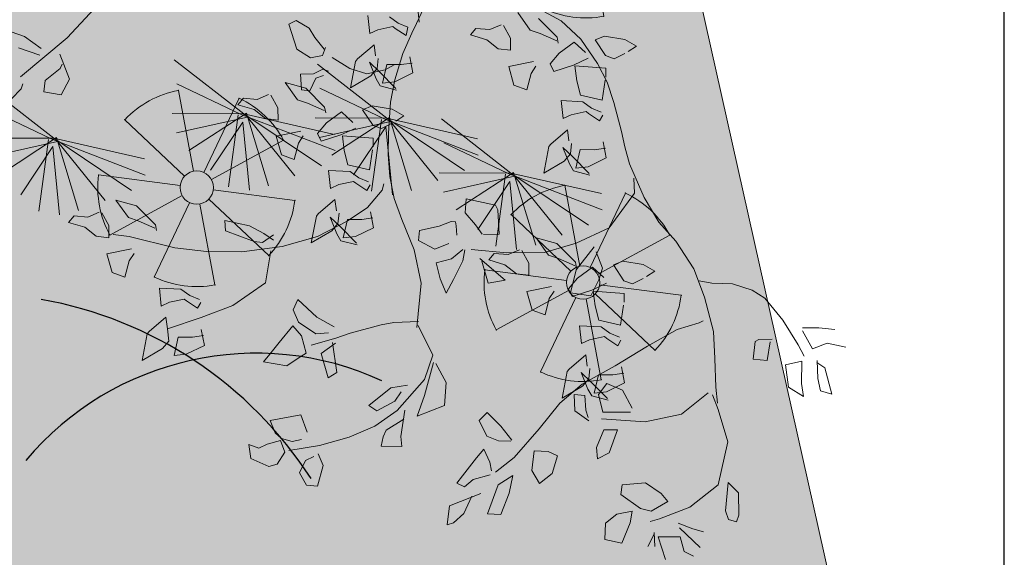
# Model space of a CAD drawing. Units: millimetres. Extents: x -1469442 to 182241, y 0 to 1792178.
# Drawn here: x 157803 to 158393, y 56159 to 56482 of the extents above; entities that cross this region are included whole.
import ezdxf

# ---------------------------------------------------------------- set-up
doc = ezdxf.new("R2010")
doc.units = ezdxf.units.MM
doc.layers.add('Grid 500', color=8, linetype='Continuous')
for name, color, linetype, lineweight in [('Layer7', 81, 'Continuous', 5), ('m', 251, 'Continuous', 5), ('nb', 24, 'Continuous', 18)]:
    doc.layers.add(name, color=color, linetype=linetype, lineweight=lineweight)

# ---------------------------------------------------------------- blocks, each defined once
blk = doc.blocks.new('fe2')
at = {"lineweight": 9, "true_color": 0xecb3ff}
h = blk.add_hatch(color=201, dxfattribs=at)
h.set_gradient(color1=(219, 115, 226), one_color=1, tint=1, name='SPHERICAL')
h.paths.add_polyline_path([(1941.2903, 1671.4137), (1941.1656, 1671.3231, -0.158384), (1941.1716, 1671.3048), (1941.3257, 1671.3048, 0.158384)])
h.paths.add_polyline_path([(1941.1976, 1671.4811, 0.158384), (1941.083, 1671.4811), (1941.1307, 1671.3345, -0.158384), (1941.15, 1671.3345)])
h.paths.add_polyline_path([(1940.9903, 1671.4137, 0.158384), (1940.9549, 1671.3048), (1941.1091, 1671.3048, -0.158384), (1941.1151, 1671.3231)])
h.paths.add_polyline_path([(1941.1307, 1671.2751, -0.158384), (1941.1151, 1671.2864), (1940.9903, 1671.1958, 0.158384), (1941.083, 1671.1285)])
h.paths.add_polyline_path([(1941.1656, 1671.2864, -0.158384), (1941.15, 1671.2751), (1941.1976, 1671.1285, 0.158384), (1941.2903, 1671.1958)])
at = {"lineweight": 9}
for p, q in [((1941.1307, 1671.3345), (1941.083, 1671.4811)), ((1941.1976, 1671.4811), (1941.15, 1671.3345)), ((1941.1151, 1671.3231), (1940.9903, 1671.4137)), ((1941.1656, 1671.3231), (1941.2903, 1671.4137)), ((1941.1091, 1671.3048), (1940.9549, 1671.3048)), ((1941.1716, 1671.3048), (1941.3257, 1671.3048)), ((1941.1151, 1671.2864), (1940.9903, 1671.1958)), ((1941.1307, 1671.2751), (1941.083, 1671.1285)), ((1941.15, 1671.2751), (1941.1976, 1671.1285)), ((1941.1656, 1671.2864), (1941.2903, 1671.1958))]:
    blk.add_line(p, q, dxfattribs=at)
blk.add_circle((1941.1403, 1671.3048), 0.0312, dxfattribs=at)
at = {"color": 201, "lineweight": 9}
for start, end in [(72, 108), (144, 180), (0, 36), (216, 252), (288, 324)]:
    blk.add_arc((1941.1403, 1671.3048), 0.1854, start, end, dxfattribs=at)
for p in [(1941.083, 1671.4811), (1941.1976, 1671.4811), (1940.9903, 1671.4137), (1941.2903, 1671.4137), (1940.9549, 1671.3048), (1941.3257, 1671.3048), (1940.9903, 1671.1958), (1941.2903, 1671.1958), (1941.083, 1671.1285), (1941.1976, 1671.1285)]:
    blk.add_point(p, dxfattribs=at)
blk = doc.blocks.new('kuhg2')
at = {"lineweight": 9, "true_color": 0xecb3ff}
h = blk.add_hatch(color=201, dxfattribs=at)
h.set_gradient(color1=(111, 154, 55), one_color=1, tint=1, name='SPHERICAL')
h.paths.add_polyline_path([(1942.2092, 1670.94934), (1942.2082, 1670.96161), (1942.19518, 1670.96255), (1942.19085, 1670.94664), (1942.19067, 1670.93792), (1942.20178, 1670.94143)])
h.paths.add_polyline_path([(1942.20071, 1670.92663), (1942.18471, 1670.935), (1942.17641, 1670.93596), (1942.16505, 1670.92727), (1942.17073, 1670.92191), (1942.18345, 1670.9154), (1942.20055, 1670.91913)])
h.paths.add_polyline_path([(1942.12122, 1670.92857), (1942.11808, 1670.93484), (1942.11207, 1670.9357), (1942.11093, 1670.93049), (1942.11325, 1670.91407), (1942.12202, 1670.90732)])
h = blk.add_hatch(color=201, dxfattribs=at)
h.set_gradient(color1=(111, 154, 55), one_color=1, tint=1, name='SPHERICAL')
h.paths.add_polyline_path([(1942.29791, 1670.95373), (1942.28784, 1670.95303), (1942.2838, 1670.93623), (1942.28264, 1670.92267), (1942.29279, 1670.93103)])
h = blk.add_hatch(color=201, dxfattribs=at)
h.set_gradient(color1=(111, 154, 55), one_color=1, tint=1, name='SPHERICAL')
h.paths.add_polyline_path([(1942.47895, 1670.93522), (1942.46492, 1670.93954), (1942.45884, 1670.93692), (1942.45438, 1670.92738), (1942.45857, 1670.9192), (1942.46814, 1670.92314), (1942.47396, 1670.92691), (1942.48177, 1670.925)])
h = blk.add_hatch(color=201, dxfattribs=at)
h.set_gradient(color1=(111, 154, 55), one_color=1, tint=1, name='SPHERICAL')
h.paths.add_polyline_path([(1942.26894, 1670.91732), (1942.26219, 1670.92621), (1942.25376, 1670.91751), (1942.25146, 1670.904), (1942.25882, 1670.90154), (1942.26927, 1670.9024)])
h = blk.add_hatch(color=201, dxfattribs=at)
h.set_gradient(color1=(111, 154, 55), one_color=1, tint=1, name='SPHERICAL')
h.paths.add_polyline_path([(1942.22309, 1670.89398), (1942.22131, 1670.90229), (1942.21336, 1670.89669), (1942.20933, 1670.87881), (1942.21939, 1670.88005)])
h = blk.add_hatch(color=201, dxfattribs=at)
h.set_gradient(color1=(111, 154, 55), one_color=1, tint=1, name='SPHERICAL')
h.paths.add_polyline_path([(1942.56926, 1670.87299), (1942.55525, 1670.86206), (1942.55132, 1670.85602), (1942.55341, 1670.84695), (1942.55589, 1670.83857), (1942.56689, 1670.85074), (1942.56807, 1670.8527)])
h.paths.add_polyline_path([(1942.54601, 1670.86626), (1942.53705, 1670.86404), (1942.52441, 1670.8557), (1942.52672, 1670.84876), (1942.53398, 1670.85074), (1942.54468, 1670.85207)])
h = blk.add_hatch(color=201, dxfattribs=at)
h.set_gradient(color1=(111, 154, 55), one_color=1, tint=1, name='SPHERICAL')
h.paths.add_polyline_path([(1942.47492, 1670.85601), (1942.47898, 1670.86229), (1942.46105, 1670.86311), (1942.45273, 1670.85572), (1942.44813, 1670.85175), (1942.45309, 1670.83918), (1942.46064, 1670.83263), (1942.46919, 1670.84629)])
at = {"color": 92, "linetype": 'Continuous', "lineweight": 13}
for p, q in [((1942.17026, 1670.96181), (1942.17218, 1670.95157)), ((1942.17191, 1670.95272), (1942.17554, 1670.96263)), ((1942.19518, 1670.96255), (1942.19085, 1670.94664)), ((1942.2082, 1670.96161), (1942.19518, 1670.96255)), ((1942.32226, 1670.96366), (1942.31548, 1670.95584)), ((1942.32676, 1670.96578), (1942.32226, 1670.96366)), ((1942.32689, 1670.95132), (1942.32676, 1670.96578)), ((1942.13663, 1670.95824), (1942.15377, 1670.94565)), ((1942.2092, 1670.94934), (1942.2082, 1670.96161)), ((1942.31548, 1670.95584), (1942.3112, 1670.94221)), ((1942.20178, 1670.94143), (1942.2092, 1670.94934)), ((1942.28784, 1670.95303), (1942.2838, 1670.93623)), ((1942.29791, 1670.95373), (1942.28784, 1670.95303)), ((1942.29279, 1670.93103), (1942.29791, 1670.95373)), ((1942.3048, 1670.93927), (1942.32689, 1670.95132)), ((1942.42464, 1670.93365), (1942.42685, 1670.94947)), ((1942.42685, 1670.94947), (1942.43507, 1670.94974)), ((1942.43507, 1670.94974), (1942.44137, 1670.94138)), ((1942.14383, 1670.94518), (1942.13565, 1670.94638)), ((1942.15522, 1670.94228), (1942.14383, 1670.94518)), ((1942.19085, 1670.94664), (1942.19067, 1670.93792)), ((1942.19067, 1670.93792), (1942.20178, 1670.94143)), ((1942.44137, 1670.94138), (1942.43819, 1670.93149)), ((1942.11207, 1670.9357), (1942.11093, 1670.93049)), ((1942.11808, 1670.93484), (1942.11207, 1670.9357)), ((1942.12122, 1670.92857), (1942.11808, 1670.93484)), ((1942.17641, 1670.93596), (1942.16505, 1670.92727)), ((1942.18471, 1670.935), (1942.17641, 1670.93596)), ((1942.20071, 1670.92663), (1942.18471, 1670.935)), ((1942.2838, 1670.93623), (1942.28264, 1670.92267)), ((1942.31754, 1670.93586), (1942.31169, 1670.92954)), ((1942.32362, 1670.93376), (1942.31754, 1670.93586)), ((1942.45438, 1670.92738), (1942.45884, 1670.93692)), ((1942.45884, 1670.93692), (1942.46492, 1670.93954)), ((1942.46492, 1670.93954), (1942.47895, 1670.93522)), ((1942.47895, 1670.93522), (1942.48177, 1670.925)), ((1942.11093, 1670.93049), (1942.11325, 1670.91407)), ((1942.12202, 1670.90732), (1942.12122, 1670.92857)), ((1942.16505, 1670.92727), (1942.17073, 1670.92191)), ((1942.28264, 1670.92267), (1942.29279, 1670.93103)), ((1942.31169, 1670.92954), (1942.29964, 1670.92454)), ((1942.31134, 1670.91306), (1942.32007, 1670.92788)), ((1942.32007, 1670.92788), (1942.32362, 1670.93376)), ((1942.42953, 1670.92541), (1942.42464, 1670.93365)), ((1942.43819, 1670.93149), (1942.4323, 1670.92787)), ((1942.45857, 1670.9192), (1942.45438, 1670.92738)), ((1942.17073, 1670.92191), (1942.18345, 1670.9154)), ((1942.20055, 1670.91913), (1942.20071, 1670.92663)), ((1942.25376, 1670.91751), (1942.26219, 1670.92621)), ((1942.26219, 1670.92621), (1942.26894, 1670.91732)), ((1942.29898, 1670.92135), (1942.30105, 1670.91498)), ((1942.46814, 1670.92314), (1942.45857, 1670.9192)), ((1942.47396, 1670.92691), (1942.46814, 1670.92314)), ((1942.48177, 1670.925), (1942.47396, 1670.92691)), ((1942.11325, 1670.91407), (1942.12202, 1670.90732)), ((1942.18345, 1670.9154), (1942.20055, 1670.91913)), ((1942.25146, 1670.904), (1942.25376, 1670.91751)), ((1942.26894, 1670.91732), (1942.26927, 1670.9024)), ((1942.30105, 1670.91498), (1942.30672, 1670.90599)), ((1942.36792, 1670.91198), (1942.38346, 1670.91358)), ((1942.38346, 1670.91358), (1942.38266, 1670.90652)), ((1942.45003, 1670.91862), (1942.44311, 1670.91637)), ((1942.45821, 1670.91742), (1942.45003, 1670.91862)), ((1942.46336, 1670.91382), (1942.45821, 1670.91742)), ((1942.46839, 1670.90528), (1942.46336, 1670.91382)), ((1942.30672, 1670.90599), (1942.31134, 1670.91306)), ((1942.36974, 1670.9046), (1942.36792, 1670.91198)), ((1942.38266, 1670.90652), (1942.38107, 1670.9013)), ((1942.43962, 1670.91033), (1942.44604, 1670.89803)), ((1942.22131, 1670.90229), (1942.21336, 1670.89669)), ((1942.22309, 1670.89398), (1942.22131, 1670.90229)), ((1942.25882, 1670.90154), (1942.25146, 1670.904)), ((1942.26927, 1670.9024), (1942.25882, 1670.90154)), ((1942.36912, 1670.88455), (1942.36974, 1670.9046)), ((1942.38107, 1670.9013), (1942.36916, 1670.89128)), ((1942.44604, 1670.89803), (1942.46839, 1670.90528)), ((1942.21336, 1670.89669), (1942.20933, 1670.87881)), ((1942.21939, 1670.88005), (1942.22309, 1670.89398)), ((1942.28682, 1670.8967), (1942.29626, 1670.88733)), ((1942.29668, 1670.8984), (1942.28738, 1670.89749)), ((1942.30583, 1670.89599), (1942.29668, 1670.8984)), ((1942.31293, 1670.88525), (1942.30583, 1670.89599)), ((1942.29626, 1670.88733), (1942.30792, 1670.87856)), ((1942.34027, 1670.87723), (1942.35957, 1670.88789)), ((1942.35957, 1670.88789), (1942.35609, 1670.87187)), ((1942.38999, 1670.8879), (1942.37761, 1670.87895)), ((1942.39635, 1670.88465), (1942.38999, 1670.8879)), ((1942.20933, 1670.87881), (1942.21939, 1670.88005)), ((1942.30792, 1670.87856), (1942.31293, 1670.88525)), ((1942.37761, 1670.87895), (1942.37364, 1670.87143)), ((1942.3817, 1670.86946), (1942.39635, 1670.88465)), ((1942.23151, 1670.87492), (1942.24294, 1670.86877)), ((1942.2348, 1670.86726), (1942.23231, 1670.87254)), ((1942.34107, 1670.86015), (1942.34027, 1670.87723)), ((1942.56926, 1670.87299), (1942.55525, 1670.86206)), ((1942.56807, 1670.8527), (1942.56926, 1670.87299)), ((1942.22179, 1670.86711), (1942.20129, 1670.86447)), ((1942.22681, 1670.85439), (1942.22179, 1670.86711)), ((1942.2368, 1670.85632), (1942.2348, 1670.86726)), ((1942.24294, 1670.86877), (1942.24502, 1670.85659)), ((1942.42923, 1670.86794), (1942.42343, 1670.86308)), ((1942.43692, 1670.85056), (1942.42923, 1670.86794)), ((1942.53705, 1670.86404), (1942.54601, 1670.86626)), ((1942.54601, 1670.86626), (1942.54468, 1670.85207)), ((1942.20045, 1670.8612), (1942.20942, 1670.84872)), ((1942.2316, 1670.85609), (1942.21921, 1670.85765)), ((1942.25344, 1670.86054), (1942.23943, 1670.84961)), ((1942.25225, 1670.84024), (1942.25344, 1670.86054)), ((1942.35063, 1670.84684), (1942.34107, 1670.86015)), ((1942.35378, 1670.84108), (1942.35757, 1670.86005)), ((1942.42343, 1670.86308), (1942.4294, 1670.84134)), ((1942.46105, 1670.86311), (1942.45273, 1670.85572)), ((1942.47898, 1670.86229), (1942.46105, 1670.86311)), ((1942.47492, 1670.85601), (1942.47898, 1670.86229)), ((1942.52441, 1670.8557), (1942.53705, 1670.86404)), ((1942.55525, 1670.86206), (1942.55132, 1670.85602)), ((1942.20859, 1670.84325), (1942.22123, 1670.85159)), ((1942.21974, 1670.85643), (1942.23366, 1670.84554)), ((1942.22123, 1670.85159), (1942.23019, 1670.85381)), ((1942.22164, 1670.84545), (1942.22681, 1670.85439)), ((1942.23019, 1670.85381), (1942.22885, 1670.83962)), ((1942.23524, 1670.8513), (1942.2316, 1670.85609)), ((1942.24184, 1670.83962), (1942.23524, 1670.8513)), ((1942.24502, 1670.85659), (1942.2368, 1670.85632)), ((1942.45273, 1670.85572), (1942.44813, 1670.85175)), ((1942.44813, 1670.85175), (1942.45309, 1670.83918)), ((1942.46919, 1670.84629), (1942.47492, 1670.85601)), ((1942.52827, 1670.84411), (1942.52441, 1670.8557)), ((1942.53398, 1670.85074), (1942.52591, 1670.84854)), ((1942.54468, 1670.85207), (1942.53398, 1670.85074)), ((1942.55132, 1670.85602), (1942.55341, 1670.84695)), ((1942.55589, 1670.83857), (1942.56689, 1670.85074)), ((1942.56689, 1670.85074), (1942.56807, 1670.8527)), ((1942.20942, 1670.84872), (1942.22164, 1670.84545)), ((1942.23366, 1670.84554), (1942.24184, 1670.83962)), ((1942.23943, 1670.84961), (1942.23549, 1670.84357)), ((1942.42729, 1670.84152), (1942.43692, 1670.85056)), ((1942.46064, 1670.83263), (1942.46919, 1670.84629)), ((1942.55341, 1670.84695), (1942.55589, 1670.83857)), ((1942.21244, 1670.83166), (1942.20859, 1670.84325)), ((1942.21816, 1670.83829), (1942.21009, 1670.83609)), ((1942.22885, 1670.83962), (1942.21816, 1670.83829)), ((1942.23549, 1670.84357), (1942.23566, 1670.83583)), ((1942.24007, 1670.82612), (1942.25106, 1670.83828)), ((1942.25106, 1670.83828), (1942.25225, 1670.84024)), ((1942.45309, 1670.83918), (1942.46064, 1670.83263)), ((1942.05341, 1670.83154), (1942.06229, 1670.83028)), ((1942.06125, 1670.81278), (1942.05341, 1670.83154)), ((1942.06229, 1670.83028), (1942.06541, 1670.82146)), ((1942.0742, 1670.83613), (1942.07714, 1670.82668)), ((1942.08627, 1670.83061), (1942.0742, 1670.83613)), ((1942.09076, 1670.8144), (1942.08627, 1670.83061)), ((1942.23792, 1670.83426), (1942.24007, 1670.82612)), ((1942.44273, 1670.83654), (1942.43351, 1670.83439)), ((1942.4566, 1670.82944), (1942.44273, 1670.83654)), ((1942.55452, 1670.82709), (1942.56021, 1670.83062)), ((1942.56021, 1670.83062), (1942.56338, 1670.81747)), ((1942.07714, 1670.82668), (1942.07889, 1670.81002)), ((1942.42982, 1670.82936), (1942.44366, 1670.82388)), ((1942.44366, 1670.82388), (1942.45931, 1670.81264)), ((1942.46195, 1670.82067), (1942.4566, 1670.82944)), ((1942.53115, 1670.8243), (1942.53307, 1670.82875)), ((1942.53307, 1670.82875), (1942.54193, 1670.8244)), ((1942.54193, 1670.8244), (1942.54379, 1670.8232)), ((1942.54379, 1670.8232), (1942.55452, 1670.82709)), ((1942.06541, 1670.82146), (1942.06757, 1670.80805)), ((1942.21533, 1670.81185), (1942.21724, 1670.8163)), ((1942.21724, 1670.8163), (1942.2261, 1670.81195)), ((1942.23869, 1670.81464), (1942.24438, 1670.81817)), ((1942.24438, 1670.81817), (1942.24756, 1670.80502)), ((1942.45931, 1670.81264), (1942.46195, 1670.82067)), ((1942.54013, 1670.82018), (1942.53252, 1670.82217)), ((1942.5472, 1670.81632), (1942.54013, 1670.82018)), ((1942.56338, 1670.81747), (1942.5472, 1670.81632)), ((1942.06761, 1670.80952), (1942.06125, 1670.81278)), ((1942.07889, 1670.81002), (1942.09076, 1670.8144)), ((1942.10468, 1670.81294), (1942.1043, 1670.79863)), ((1942.11539, 1670.81319), (1942.10468, 1670.81294)), ((1942.11544, 1670.79997), (1942.11539, 1670.81319)), ((1942.22431, 1670.80773), (1942.2167, 1670.80972)), ((1942.2261, 1670.81195), (1942.22797, 1670.81075)), ((1942.22797, 1670.81075), (1942.23869, 1670.81464)), ((1942.58998, 1670.81276), (1942.58843, 1670.80012)), ((1942.59996, 1670.81052), (1942.58998, 1670.81276)), ((1942.60569, 1670.79719), (1942.59996, 1670.81052)), ((1942.23138, 1670.80387), (1942.22431, 1670.80773)), ((1942.24756, 1670.80502), (1942.23138, 1670.80387)), ((1942.06176, 1670.79431), (1942.04752, 1670.79544)), ((1942.07227, 1670.79973), (1942.06176, 1670.79431)), ((1942.08143, 1670.78734), (1942.07227, 1670.79973)), ((1942.10318, 1670.79651), (1942.11285, 1670.79813)), ((1942.11285, 1670.79813), (1942.11544, 1670.79997)), ((1942.21711, 1670.80068), (1942.21687, 1670.78552)), ((1942.23378, 1670.79914), (1942.21711, 1670.80068)), ((1942.23781, 1670.78871), (1942.23378, 1670.79914)), ((1942.27415, 1670.80031), (1942.2726, 1670.78767)), ((1942.28413, 1670.79807), (1942.27415, 1670.80031)), ((1942.28986, 1670.78474), (1942.28413, 1670.79807)), ((1942.58843, 1670.80012), (1942.58551, 1670.79432)), ((1942.58785, 1670.79098), (1942.60569, 1670.79719)), ((1942.15622, 1670.78951), (1942.15903, 1670.79137)), ((1942.24064, 1670.77795), (1942.23781, 1670.78871)), ((1942.34982, 1670.79369), (1942.3457, 1670.78284)), ((1942.35551, 1670.78361), (1942.34982, 1670.79369)), ((1942.05745, 1670.78338), (1942.06949, 1670.78366)), ((1942.06949, 1670.78366), (1942.08172, 1670.7851)), ((1942.21671, 1670.78327), (1942.2175, 1670.77671)), ((1942.24202, 1670.78181), (1942.23754, 1670.76918)), ((1942.25579, 1670.78411), (1942.24179, 1670.77736)), ((1942.25752, 1670.7814), (1942.24202, 1670.78181)), ((1942.2554, 1670.7638), (1942.25752, 1670.7814)), ((1942.25925, 1670.7787), (1942.25579, 1670.78411)), ((1942.2726, 1670.78767), (1942.26968, 1670.78187)), ((1942.27203, 1670.77853), (1942.28986, 1670.78474)), ((1942.30711, 1670.77823), (1942.31962, 1670.78216)), ((1942.31962, 1670.78216), (1942.32634, 1670.76654)), ((1942.3457, 1670.78284), (1942.3406, 1670.76795)), ((1942.36019, 1670.7722), (1942.35551, 1670.78361)), ((1942.60579, 1670.7849), (1942.61522, 1670.78497)), ((1942.607, 1670.7758), (1942.60579, 1670.7849)), ((1942.61522, 1670.78497), (1942.62461, 1670.77938)), ((1942.2175, 1670.77671), (1942.24064, 1670.77795)), ((1942.24179, 1670.77736), (1942.23148, 1670.77093)), ((1942.25356, 1670.7699), (1942.25925, 1670.7787)), ((1942.32809, 1670.76457), (1942.30711, 1670.77823)), ((1942.57244, 1670.77074), (1942.57104, 1670.77504)), ((1942.61343, 1670.76713), (1942.607, 1670.7758)), ((1942.62461, 1670.77938), (1942.6372, 1670.77736)), ((1942.6372, 1670.77736), (1942.63364, 1670.77201)), ((1942.21232, 1670.76886), (1942.2048, 1670.76381)), ((1942.21884, 1670.76731), (1942.21232, 1670.76886)), ((1942.22817, 1670.75662), (1942.21884, 1670.76731)), ((1942.23754, 1670.76918), (1942.23607, 1670.76002)), ((1942.24349, 1670.76031), (1942.25356, 1670.7699)), ((1942.28996, 1670.77245), (1942.2994, 1670.77251)), ((1942.29117, 1670.76335), (1942.28996, 1670.77245)), ((1942.2994, 1670.77251), (1942.30879, 1670.76693)), ((1942.3406, 1670.76795), (1942.34008, 1670.75974)), ((1942.34148, 1670.75962), (1942.34902, 1670.76776)), ((1942.34902, 1670.76776), (1942.36019, 1670.7722)), ((1942.45483, 1670.76926), (1942.44083, 1670.75834)), ((1942.45364, 1670.74897), (1942.45483, 1670.76926)), ((1942.49093, 1670.7669), (1942.48309, 1670.77097)), ((1942.48372, 1670.76689), (1942.49115, 1670.77371)), ((1942.49115, 1670.77371), (1942.49747, 1670.77371)), ((1942.49747, 1670.77371), (1942.51973, 1670.76858)), ((1942.51973, 1670.76858), (1942.52123, 1670.76088)), ((1942.5724, 1670.77345), (1942.58552, 1670.76965)), ((1942.58823, 1670.75866), (1942.57244, 1670.77074)), ((1942.58552, 1670.76965), (1942.5932, 1670.76805)), ((1942.5932, 1670.76805), (1942.60414, 1670.75624)), ((1942.62325, 1670.77154), (1942.61534, 1670.76687)), ((1942.63364, 1670.77201), (1942.62325, 1670.77154)), ((1942.2024, 1670.76205), (1942.19679, 1670.75728)), ((1942.23409, 1670.76697), (1942.24349, 1670.76031)), ((1942.2443, 1670.74505), (1942.2554, 1670.7638)), ((1942.25661, 1670.75829), (1942.25521, 1670.76259)), ((1942.25658, 1670.76099), (1942.2697, 1670.7572)), ((1942.2976, 1670.75468), (1942.29117, 1670.76335)), ((1942.30879, 1670.76693), (1942.32138, 1670.76491)), ((1942.32138, 1670.76491), (1942.31781, 1670.75956)), ((1942.36256, 1670.76197), (1942.35256, 1670.7564)), ((1942.37538, 1670.75732), (1942.36256, 1670.76197)), ((1942.433, 1670.76481), (1942.42061, 1670.76638)), ((1942.42113, 1670.76516), (1942.43505, 1670.75427)), ((1942.42262, 1670.76032), (1942.43159, 1670.76254)), ((1942.43159, 1670.76254), (1942.43025, 1670.74835)), ((1942.43664, 1670.76003), (1942.433, 1670.76481)), ((1942.50246, 1670.76261), (1942.49093, 1670.7669)), ((1942.52123, 1670.76088), (1942.50246, 1670.76261)), ((1942.19679, 1670.75728), (1942.20609, 1670.75348)), ((1942.20609, 1670.75348), (1942.22146, 1670.75283)), ((1942.22146, 1670.75283), (1942.22817, 1670.75662)), ((1942.23607, 1670.76002), (1942.24234, 1670.74856)), ((1942.2724, 1670.74621), (1942.25661, 1670.75829)), ((1942.25786, 1670.74392), (1942.28053, 1670.7541)), ((1942.2697, 1670.7572), (1942.27737, 1670.7556)), ((1942.27737, 1670.7556), (1942.28831, 1670.74379)), ((1942.28053, 1670.7541), (1942.30862, 1670.75795)), ((1942.30743, 1670.75909), (1942.29952, 1670.75442)), ((1942.31781, 1670.75956), (1942.30743, 1670.75909)), ((1942.30862, 1670.75795), (1942.3353, 1670.7588)), ((1942.37548, 1670.74974), (1942.37538, 1670.75732)), ((1942.40998, 1670.75198), (1942.42262, 1670.76032)), ((1942.43505, 1670.75427), (1942.44324, 1670.74835)), ((1942.44324, 1670.74835), (1942.43664, 1670.76003)), ((1942.44083, 1670.75834), (1942.43689, 1670.7523)), ((1942.60414, 1670.75624), (1942.58823, 1670.75866)), ((1942.32769, 1670.74661), (1942.31611, 1670.74472)), ((1942.33461, 1670.73997), (1942.32865, 1670.74648)), ((1942.34742, 1670.74947), (1942.34873, 1670.74277)), ((1942.36146, 1670.74462), (1942.37548, 1670.74974)), ((1942.41384, 1670.74039), (1942.40998, 1670.75198)), ((1942.41955, 1670.74702), (1942.41148, 1670.74482)), ((1942.43025, 1670.74835), (1942.41955, 1670.74702)), ((1942.43689, 1670.7523), (1942.43706, 1670.74456)), ((1942.44146, 1670.73485), (1942.45246, 1670.74701)), ((1942.45246, 1670.74701), (1942.45364, 1670.74897)), ((1942.23505, 1670.72935), (1942.25786, 1670.74392)), ((1942.28831, 1670.74379), (1942.2724, 1670.74621)), ((1942.31611, 1670.74472), (1942.31936, 1670.7267)), ((1942.34339, 1670.73213), (1942.33461, 1670.73997)), ((1942.34873, 1670.74277), (1942.34979, 1670.73978)), ((1942.34979, 1670.73978), (1942.35285, 1670.74001)), ((1942.35285, 1670.74001), (1942.36146, 1670.74462)), ((1942.43931, 1670.74299), (1942.44146, 1670.73485)), ((1942.21937, 1670.70136), (1942.23505, 1670.72935)), ((1942.31936, 1670.7267), (1942.32157, 1670.72365)), ((1942.3441, 1670.72155), (1942.34339, 1670.73213)), ((1942.44009, 1670.72337), (1942.44578, 1670.7269)), ((1942.44578, 1670.7269), (1942.44896, 1670.71375)), ((1942.32157, 1670.72365), (1942.3441, 1670.72155)), ((1942.40656, 1670.71835), (1942.40719, 1670.72317)), ((1942.41672, 1670.72058), (1942.41864, 1670.72503)), ((1942.41864, 1670.72503), (1942.4275, 1670.72067)), ((1942.4275, 1670.72067), (1942.42936, 1670.71948)), ((1942.42936, 1670.71948), (1942.44009, 1670.72337)), ((1942.42571, 1670.71646), (1942.41809, 1670.71845)), ((1942.43277, 1670.7126), (1942.42571, 1670.71646)), ((1942.44896, 1670.71375), (1942.43277, 1670.7126)), ((1942.41851, 1670.70941), (1942.41827, 1670.69425)), ((1942.43518, 1670.70787), (1942.41851, 1670.70941)), ((1942.43921, 1670.69744), (1942.43518, 1670.70787)), ((1942.47555, 1670.70904), (1942.474, 1670.69639)), ((1942.48553, 1670.7068), (1942.47555, 1670.70904)), ((1942.49126, 1670.69347), (1942.48553, 1670.7068)), ((1942.2213, 1670.69006), (1942.21937, 1670.70136)), ((1942.26686, 1670.69059), (1942.25447, 1670.69215)), ((1942.25499, 1670.69093), (1942.26892, 1670.68004)), ((1942.2887, 1670.69504), (1942.27469, 1670.68411)), ((1942.2875, 1670.67475), (1942.2887, 1670.69504)), ((1942.41811, 1670.692), (1942.4189, 1670.68544)), ((1942.44203, 1670.68668), (1942.43921, 1670.69744)), ((1942.45719, 1670.69283), (1942.44319, 1670.68609)), ((1942.46064, 1670.68742), (1942.45719, 1670.69283)), ((1942.474, 1670.69639), (1942.47108, 1670.6906)), ((1942.47342, 1670.68726), (1942.49126, 1670.69347)), ((1942.69143, 1670.69108), (1942.68529, 1670.68281)), ((1942.24384, 1670.67775), (1942.25648, 1670.68609)), ((1942.25648, 1670.68609), (1942.26545, 1670.68831)), ((1942.26545, 1670.68831), (1942.26411, 1670.67412)), ((1942.2705, 1670.6858), (1942.26686, 1670.69059)), ((1942.2771, 1670.67412), (1942.2705, 1670.6858)), ((1942.27469, 1670.68411), (1942.27075, 1670.67807)), ((1942.4189, 1670.68544), (1942.44203, 1670.68668)), ((1942.44319, 1670.68609), (1942.43288, 1670.67966)), ((1942.45496, 1670.67863), (1942.46064, 1670.68742)), ((1942.2477, 1670.66616), (1942.24384, 1670.67775)), ((1942.26892, 1670.68004), (1942.2771, 1670.67412)), ((1942.27075, 1670.67807), (1942.27092, 1670.67034)), ((1942.41371, 1670.67759), (1942.40619, 1670.67254)), ((1942.42024, 1670.67604), (1942.41371, 1670.67759)), ((1942.44489, 1670.66904), (1942.45496, 1670.67863)), ((1942.49136, 1670.68118), (1942.5008, 1670.68124)), ((1942.49257, 1670.67208), (1942.49136, 1670.68118)), ((1942.5008, 1670.68124), (1942.51018, 1670.67566)), ((1942.65032, 1670.67086), (1942.65487, 1670.68334)), ((1942.65487, 1670.68334), (1942.66801, 1670.68264)), ((1942.66801, 1670.68264), (1942.66826, 1670.67422)), ((1942.68529, 1670.68281), (1942.68452, 1670.67885)), ((1942.25341, 1670.67279), (1942.24534, 1670.67059)), ((1942.26411, 1670.67412), (1942.25341, 1670.67279)), ((1942.27532, 1670.66062), (1942.28632, 1670.67279)), ((1942.28632, 1670.67279), (1942.2875, 1670.67475)), ((1942.40379, 1670.67078), (1942.39818, 1670.66601)), ((1942.42957, 1670.66535), (1942.42024, 1670.67604)), ((1942.43548, 1670.6757), (1942.44489, 1670.66904)), ((1942.45801, 1670.66702), (1942.45661, 1670.67132)), ((1942.499, 1670.66341), (1942.49257, 1670.67208)), ((1942.51018, 1670.67566), (1942.52277, 1670.67364)), ((1942.52277, 1670.67364), (1942.51921, 1670.66829)), ((1942.65993, 1670.65322), (1942.65032, 1670.67086)), ((1942.66826, 1670.67422), (1942.65813, 1670.66369)), ((1942.27317, 1670.66877), (1942.27532, 1670.66062)), ((1942.39818, 1670.66601), (1942.40748, 1670.66221)), ((1942.42286, 1670.66156), (1942.42957, 1670.66535)), ((1942.45797, 1670.66972), (1942.4711, 1670.66593)), ((1942.4738, 1670.65494), (1942.45801, 1670.66702)), ((1942.4711, 1670.66593), (1942.47877, 1670.66433)), ((1942.47877, 1670.66433), (1942.48971, 1670.65252)), ((1942.50882, 1670.66782), (1942.50091, 1670.66315)), ((1942.51921, 1670.66829), (1942.50882, 1670.66782)), ((1942.65813, 1670.66369), (1942.65703, 1670.6605)), ((1942.40748, 1670.66221), (1942.42286, 1670.66156)), ((1942.47055, 1670.65653), (1942.46725, 1670.64639)), ((1942.47687, 1670.65652), (1942.47055, 1670.65653)), ((1942.47919, 1670.64482), (1942.47687, 1670.65652)), ((1942.25058, 1670.64635), (1942.2525, 1670.6508)), ((1942.2525, 1670.6508), (1942.26136, 1670.64645)), ((1942.27395, 1670.64914), (1942.27964, 1670.65267)), ((1942.27964, 1670.65267), (1942.28282, 1670.63952)), ((1942.44055, 1670.65039), (1942.42654, 1670.63947)), ((1942.43936, 1670.6301), (1942.44055, 1670.65039)), ((1942.48971, 1670.65252), (1942.4738, 1670.65494)), ((1942.67425, 1670.65084), (1942.68781, 1670.64343)), ((1942.69113, 1670.65248), (1942.67456, 1670.65588)), ((1942.25957, 1670.64223), (1942.25195, 1670.64422)), ((1942.26136, 1670.64645), (1942.26322, 1670.64525)), ((1942.26322, 1670.64525), (1942.27395, 1670.64914)), ((1942.41871, 1670.64594), (1942.40632, 1670.64751)), ((1942.40685, 1670.64629), (1942.42077, 1670.6354)), ((1942.40834, 1670.64144), (1942.4173, 1670.64366)), ((1942.4173, 1670.64366), (1942.41596, 1670.62948)), ((1942.42235, 1670.64116), (1942.41871, 1670.64594)), ((1942.46725, 1670.64639), (1942.46186, 1670.64372)), ((1942.46301, 1670.63895), (1942.46939, 1670.6435)), ((1942.46939, 1670.6435), (1942.47919, 1670.64482)), ((1942.68781, 1670.64343), (1942.70808, 1670.63926)), ((1942.26663, 1670.63837), (1942.25957, 1670.64223)), ((1942.28282, 1670.63952), (1942.26663, 1670.63837)), ((1942.3957, 1670.6331), (1942.40834, 1670.64144)), ((1942.42077, 1670.6354), (1942.42895, 1670.62948)), ((1942.42895, 1670.62948), (1942.42235, 1670.64116)), ((1942.42654, 1670.63947), (1942.4226, 1670.63342)), ((1942.45847, 1670.64008), (1942.46301, 1670.63895)), ((1942.25237, 1670.63518), (1942.25213, 1670.62002)), ((1942.26904, 1670.63364), (1942.25237, 1670.63518)), ((1942.27307, 1670.62321), (1942.26904, 1670.63364)), ((1942.30941, 1670.63481), (1942.30786, 1670.62217)), ((1942.31939, 1670.63257), (1942.30941, 1670.63481)), ((1942.32512, 1670.61924), (1942.31939, 1670.63257)), ((1942.39955, 1670.62152), (1942.3957, 1670.6331)), ((1942.41596, 1670.62948), (1942.40527, 1670.62815)), ((1942.4226, 1670.63342), (1942.42277, 1670.62569)), ((1942.43817, 1670.62814), (1942.43936, 1670.6301)), ((1942.46297, 1670.62278), (1942.46461, 1670.62893)), ((1942.46461, 1670.62893), (1942.47325, 1670.63192)), ((1942.47325, 1670.63192), (1942.4841, 1670.6266)), ((1942.27589, 1670.61245), (1942.27307, 1670.62321)), ((1942.30786, 1670.62217), (1942.30494, 1670.61637)), ((1942.40527, 1670.62815), (1942.3972, 1670.62595)), ((1942.42503, 1670.62412), (1942.42718, 1670.61597)), ((1942.42718, 1670.61597), (1942.43817, 1670.62814)), ((1942.47186, 1670.61626), (1942.46379, 1670.62404)), ((1942.4841, 1670.6266), (1942.49263, 1670.60886)), ((1942.25197, 1670.61777), (1942.25276, 1670.61122)), ((1942.29105, 1670.61861), (1942.27705, 1670.61186)), ((1942.2945, 1670.6132), (1942.29105, 1670.61861)), ((1942.30728, 1670.61303), (1942.32512, 1670.61924)), ((1942.47712, 1670.60981), (1942.47186, 1670.61626)), ((1942.25276, 1670.61122), (1942.27589, 1670.61245)), ((1942.27705, 1670.61186), (1942.26674, 1670.60543)), ((1942.28882, 1670.6044), (1942.2945, 1670.6132)), ((1942.4258, 1670.60449), (1942.43149, 1670.60803)), ((1942.43149, 1670.60803), (1942.43467, 1670.59488)), ((1942.48751, 1670.60557), (1942.47712, 1670.60981)), ((1942.49263, 1670.60886), (1942.48751, 1670.60557)), ((1942.24757, 1670.60336), (1942.24005, 1670.59831)), ((1942.2541, 1670.60181), (1942.24757, 1670.60336)), ((1942.26343, 1670.59112), (1942.2541, 1670.60181)), ((1942.26934, 1670.60147), (1942.27875, 1670.59481)), ((1942.27875, 1670.59481), (1942.28882, 1670.6044)), ((1942.32522, 1670.60695), (1942.33466, 1670.60702)), ((1942.32643, 1670.59785), (1942.32522, 1670.60695)), ((1942.33466, 1670.60702), (1942.34404, 1670.60143)), ((1942.34404, 1670.60143), (1942.35663, 1670.59941)), ((1942.40381, 1670.59957), (1942.40435, 1670.60616)), ((1942.40435, 1670.60616), (1942.41321, 1670.6018)), ((1942.41321, 1670.6018), (1942.41508, 1670.60061)), ((1942.41508, 1670.60061), (1942.4258, 1670.60449)), ((1942.23765, 1670.59655), (1942.23204, 1670.59178)), ((1942.29187, 1670.59279), (1942.29047, 1670.59709)), ((1942.29183, 1670.5955), (1942.30496, 1670.5917)), ((1942.33286, 1670.58918), (1942.32643, 1670.59785)), ((1942.35307, 1670.59406), (1942.34268, 1670.59359)), ((1942.35663, 1670.59941), (1942.35307, 1670.59406)), ((1942.41142, 1670.59758), (1942.40381, 1670.59957)), ((1942.41849, 1670.59373), (1942.41142, 1670.59758)), ((1942.23204, 1670.59178), (1942.24134, 1670.58798)), ((1942.24134, 1670.58798), (1942.25672, 1670.58733)), ((1942.25672, 1670.58733), (1942.26343, 1670.59112)), ((1942.30766, 1670.58071), (1942.29187, 1670.59279)), ((1942.30496, 1670.5917), (1942.31263, 1670.5901)), ((1942.31263, 1670.5901), (1942.32357, 1670.57829)), ((1942.34268, 1670.59359), (1942.33478, 1670.58892)), ((1942.46269, 1670.0899), (1942.46965, 1670.07475)), ((1942.45029, 1670.08257), (1942.4433, 1670.08519)), ((1942.45431, 1670.07269), (1942.45029, 1670.08257)), ((1942.46965, 1670.07475), (1942.45431, 1670.07269))]:
    blk.add_line(p, q, dxfattribs=at)
at = {"color": 33, "linetype": 'Continuous', "lineweight": 13}
for p, q in [((1942.28346, 1670.90924), (1942.29581, 1670.92192)), ((1942.42932, 1670.91908), (1942.45146, 1670.92578)), ((1942.40794, 1670.9101), (1942.42932, 1670.91908)), ((1942.26772, 1670.88557), (1942.28346, 1670.90924)), ((1942.39002, 1670.89936), (1942.40794, 1670.9101)), ((1942.37501, 1670.88554), (1942.39002, 1670.89936)), ((1942.25474, 1670.86438), (1942.26772, 1670.88557)), ((1942.35757, 1670.86005), (1942.37501, 1670.88554)), ((1942.35609, 1670.87187), (1942.35261, 1670.84642)), ((1942.36976, 1670.86577), (1942.3817, 1670.86946)), ((1942.23983, 1670.84822), (1942.25474, 1670.86438)), ((1942.21713, 1670.83131), (1942.23983, 1670.84822)), ((1942.36737, 1670.82049), (1942.35378, 1670.84108)), ((1942.19493, 1670.81374), (1942.21713, 1670.83131)), ((1942.17466, 1670.79852), (1942.19493, 1670.81374)), ((1942.15903, 1670.79137), (1942.17466, 1670.79852)), ((1942.47608, 1670.77469), (1942.50558, 1670.7826)), ((1942.50558, 1670.7826), (1942.53178, 1670.78563)), ((1942.53178, 1670.78563), (1942.55575, 1670.78597)), ((1942.55575, 1670.78597), (1942.59074, 1670.78216)), ((1942.59074, 1670.78216), (1942.60298, 1670.782)), ((1942.45071, 1670.76399), (1942.47608, 1670.77469)), ((1942.43031, 1670.74959), (1942.45071, 1670.76399)), ((1942.41654, 1670.73759), (1942.43031, 1670.74959)), ((1942.40719, 1670.72317), (1942.41654, 1670.73759)), ((1942.41647, 1670.63345), (1942.42992, 1670.63833)), ((1942.42992, 1670.63833), (1942.4429, 1670.63592)), ((1942.4429, 1670.63592), (1942.45714, 1670.62953)), ((1942.41047, 1670.62906), (1942.41647, 1670.63345))]:
    blk.add_line(p, q, dxfattribs=at)
for points in [[(1942.14216, 1670.84371), (1942.13638, 1670.85402), (1942.1262, 1670.87716), (1942.12925, 1670.9099), (1942.14817, 1670.92931), (1942.16956, 1670.94089), (1942.17622, 1670.94375)], [(1942.14557, 1670.84258), (1942.16313, 1670.86097), (1942.1896, 1670.87018), (1942.22215, 1670.87204)], [(1942.30438, 1670.57494), (1942.29059, 1670.58028), (1942.27413, 1670.59183), (1942.25932, 1670.60844), (1942.25041, 1670.6213), (1942.24347, 1670.63587), (1942.23497, 1670.6567), (1942.23108, 1670.66782), (1942.22609, 1670.67998), (1942.21189, 1670.70356), (1942.19849, 1670.72056), (1942.1842, 1670.73284), (1942.16799, 1670.75166), (1942.15731, 1670.77178), (1942.14742, 1670.79635), (1942.14374, 1670.81644), (1942.14024, 1670.83769), (1942.1375, 1670.8493)], [(1942.3676, 1670.81733), (1942.38588, 1670.82042), (1942.39513, 1670.82354), (1942.41716, 1670.83258), (1942.42739, 1670.83762), (1942.44508, 1670.84523)], [(1942.48414, 1670.77902), (1942.48492, 1670.80341), (1942.50701, 1670.82331), (1942.52954, 1670.83538), (1942.55341, 1670.84695)], [(1942.40675, 1670.5418), (1942.40622, 1670.5446), (1942.40006, 1670.55106), (1942.39405, 1670.56451), (1942.39412, 1670.58426), (1942.39785, 1670.59605), (1942.40035, 1670.60385), (1942.40502, 1670.61972), (1942.40845, 1670.64006), (1942.40943, 1670.65716), (1942.40808, 1670.68021), (1942.40621, 1670.69609), (1942.4028, 1670.7124), (1942.39753, 1670.72834), (1942.38978, 1670.74321), (1942.37763, 1670.76465), (1942.36936, 1670.78861), (1942.36831, 1670.82197)], [(1942.163, 1670.76013), (1942.15328, 1670.76072), (1942.13797, 1670.75912), (1942.12279, 1670.76192), (1942.11256, 1670.76684), (1942.09706, 1670.78141), (1942.08328, 1670.79824), (1942.07768, 1670.80602)], [(1942.62862, 1670.59082), (1942.63262, 1670.60771), (1942.65602, 1670.64031), (1942.68693, 1670.67376)]]:
    blk.add_lwpolyline(points, dxfattribs=at)
at = {"layer": 'Layer7', "color": 116, "lineweight": 13}
for p, q in [((1942.63083, 1670.76757), (1942.65423, 1670.71555)), ((1942.64461, 1670.77259), (1942.65611, 1670.72261)), ((1942.66045, 1670.77198), (1942.66013, 1670.7177)), ((1942.65611, 1670.72261), (1942.6754, 1670.76149)), ((1942.30164, 1670.75448), (1942.31315, 1670.7045)), ((1942.31748, 1670.75387), (1942.31716, 1670.69959)), ((1942.61217, 1670.7576), (1942.6532, 1670.71837)), ((1942.28786, 1670.74946), (1942.31126, 1670.69744)), ((1942.59351, 1670.74761), (1942.65619, 1670.71627)), ((1942.65423, 1670.71555), (1942.69336, 1670.74891)), ((1942.31315, 1670.7045), (1942.33244, 1670.74338)), ((1942.2692, 1670.73949), (1942.31024, 1670.70026)), ((1942.50586, 1670.7361), (1942.51737, 1670.68612)), ((1942.5217, 1670.73549), (1942.52138, 1670.68121)), ((1942.58477, 1670.73488), (1942.65816, 1670.71698)), ((1942.6532, 1670.71837), (1942.70439, 1670.737)), ((1942.25054, 1670.7295), (1942.31323, 1670.69816)), ((1942.31126, 1670.69744), (1942.35039, 1670.7308)), ((1942.39914, 1670.72572), (1942.41064, 1670.67574)), ((1942.49209, 1670.73109), (1942.51548, 1670.67907)), ((1942.31024, 1670.70026), (1942.36142, 1670.71889)), ((1942.38536, 1670.72071), (1942.40876, 1670.66869)), ((1942.41497, 1670.72511), (1942.41465, 1670.67083)), ((1942.47342, 1670.72111), (1942.51446, 1670.68188)), ((1942.51737, 1670.68612), (1942.53666, 1670.72501)), ((1942.65619, 1670.71627), (1942.58689, 1670.7229)), ((1942.65619, 1670.71627), (1942.70951, 1670.72293)), ((1942.2418, 1670.71677), (1942.31519, 1670.69887)), ((1942.41064, 1670.67574), (1942.42993, 1670.71463)), ((1942.51548, 1670.67907), (1942.55462, 1670.71243)), ((1942.71298, 1670.68278), (1942.65619, 1670.71627)), ((1942.65816, 1670.71698), (1942.70879, 1670.70037)), ((1942.31323, 1670.69816), (1942.24392, 1670.70479)), ((1942.31323, 1670.69816), (1942.36654, 1670.70482)), ((1942.3667, 1670.71073), (1942.40773, 1670.6715)), ((1942.45476, 1670.71113), (1942.51745, 1670.67978)), ((1942.37001, 1670.66467), (1942.31323, 1670.69816)), ((1942.31519, 1670.69887), (1942.36583, 1670.68226)), ((1942.34804, 1670.70075), (1942.41072, 1670.6694)), ((1942.40876, 1670.66869), (1942.44789, 1670.70205)), ((1942.44602, 1670.69839), (1942.51941, 1670.6805)), ((1942.51446, 1670.68188), (1942.56564, 1670.70051)), ((1942.33929, 1670.68801), (1942.41269, 1670.67012)), ((1942.40773, 1670.6715), (1942.45892, 1670.69013)), ((1942.51745, 1670.67978), (1942.44814, 1670.68642)), ((1942.51745, 1670.67978), (1942.57076, 1670.68644)), ((1942.57423, 1670.64629), (1942.51745, 1670.67978)), ((1942.51941, 1670.6805), (1942.57005, 1670.66388)), ((1942.41072, 1670.6694), (1942.34142, 1670.67604)), ((1942.41072, 1670.6694), (1942.46403, 1670.67607)), ((1942.41269, 1670.67012), (1942.46332, 1670.6535)), ((1942.46751, 1670.63591), (1942.41072, 1670.6694)), ((1942.39588, 1670.59493), (1942.40738, 1670.54495))]:
    blk.add_line(p, q, dxfattribs=at)
at = {"color": 201, "lineweight": 9, "true_color": 0xecb3ff, "xscale": 0.3999999999999773, "yscale": 0.3999999999999773, "zscale": 0.3999999999999773}
for p in [(1165.79295, 1002.25069), (1166.08915, 1002.21732), (1165.82604, 1001.98028)]:
    blk.add_blockref('fe2', p, dxfattribs=at)

msp = doc.modelspace()

# ---------------------------------------------------------------- hatches: boundary and pattern name
at = {"layer": 'm', "ltscale": 0.6}
h = msp.add_hatch(dxfattribs=at)
h.set_pattern_fill('AR-SAND', color=65, scale=150, angle=-90, style=0)
h.set_pattern_definition([(307.5, (347750.7, 1743389.7), (289.023565, 9.449004), [0, -228, 0, -255, 0, -243.75]), (277.5, (347750.7, 1743389.7), (423.32191, -265.46651), [0, -123, 0, -205.5, 0, -78.75]), (237.5, (347750.7, 1743574.2), (0.848858, -467.12128), [0, -75, 0, -270, 0, -352.5]), (227.5, (347750.7, 1743574.2), (131.651335, -450.91899), [0, -37.5, 0, -177, 0, -202.5])])
h.paths.add_polyline_path([(157325.9238, 59111.3362, -0.03666849), (157233.4474, 59155.623), (155593.8866, 57057.3001), (155593.8866, 51713.0793)])
h.paths.add_polyline_path([(157267.2566, 60388.7627, -0.0253943), (157332.3024, 60417.3691), (155593.8866, 68183.9019), (155593.8866, 62790.8841)])
h.paths.add_polyline_path([(157075.8515, 59278.7633, -0.4178414), (157103.1502, 60274.4426), (155593.8866, 62440.9894), (155593.8866, 57382.1329)])
edge = h.paths.add_edge_path()
edge.add_line((158392.9304, 56594.5435), (158392.9304, 58422.964))
edge.add_line((158392.9304, 58422.964), (157895.1831, 59137.48))
edge.add_arc((157581.2199, 59763.1214), 700, -69.1699979, -63.3513027, ccw=False)
edge.add_line((157830.1374, 59108.8736), (158392.9304, 56594.5435))
edge = h.paths.add_edge_path()
edge.add_line((158392.9304, 49891.1062), (158392.9304, 55678.9152))
edge.add_line((158392.9304, 55678.9152), (157634.9668, 59065.1878))
edge.add_arc((157581.2199, 59763.1214), 700, -94.9632356, -85.5964193, ccw=False)
edge.add_line((157520.6583, 59065.7461), (155689.4793, 51244.0129))
edge.add_arc((154793.8866, 48591.1062), 2800, 27.6640045, 71.3458716, ccw=False)
edge.add_line((157273.806, 49891.1062), (158392.9304, 49891.1062))
edge = h.paths.add_edge_path()
edge.add_line((158392.9304, 60964.3714), (158392.9304, 62791.5862))
edge.add_line((158392.9304, 62791.5862), (157836.516, 60414.9065))
edge.add_arc((157581.2199, 59763.1214), 700, 60.2103073, 68.610343, ccw=False)
edge.add_line((157928.9923, 60370.6198), (158392.9304, 60964.3714))
edge = h.paths.add_edge_path()
edge.add_line((158392.9304, 58772.8588), (158392.9304, 60639.5386))
edge.add_line((158392.9304, 60639.5386), (158086.5883, 60247.4795))
edge.add_arc((157581.2199, 59763.1214), 700, -46.9248813, 43.7838859, ccw=False)
edge.add_line((158059.2895, 59251.8001), (158392.9304, 58772.8588))
edge = h.paths.add_edge_path()
edge.add_line((158392.9304, 63668.9691), (158392.9304, 68991.1062))
edge.add_line((158392.9304, 68991.1062), (158243.0947, 68991.1062))
edge.add_line((158243.0947, 68991.1062), (157743.0947, 69491.1062))
edge.add_line((157743.0947, 69491.1062), (156637.7955, 69491.1062))
edge.add_arc((154793.8866, 70691.1062), 2200, -66.0313093, -33.0557312, ccw=False)
edge.add_line((155687.6088, 68680.8175), (157527.4729, 60461.0549))
edge.add_arc((157581.2199, 59763.1214), 700, 85.0367644, 94.4035807, ccw=False)
edge.add_line((157641.7814, 60460.4967), (158392.9304, 63668.9691))

# ---------------------------------------------------------------- linework, layer by layer
at = {"color": 0, "ltscale": 0.6}
msp.add_lwpolyline([(127014.503, 72982.7952), (127014.503, 45239.6259), (158392.9304, 45239.6259), (158392.9304, 72982.7952)], close=True, dxfattribs=at)
at = {"layer": 'Grid 500'}
for centre, radius, start, end in [((157773.4381, 56074.7572), 242.858, 32.8789434, 80.027592), ((157944.4481, 56101.2661), 180.4478, 65.3150491, 139.9130962)]:
    msp.add_arc(centre, radius, start, end, dxfattribs=at)
at = {"layer": 'nb', "color": 35, "ltscale": 0.6}
msp.add_line((158392.9304, 55678.9152), (157634.9668, 59065.1878), dxfattribs=at)

# ---------------------------------------------------------------- block references
at = {"color": 201, "lineweight": 0, "true_color": 0xecb3ff}
for p, xscale, yscale, zscale, rotation in [((1870642.4635, 1182457.6348), 799.999999999688, 800, 800, 172.625772822281), ((1977828.7678, 1252076.1886), 849.9999999997877, 850, 850, 172.6257728222801)]:
    msp.add_blockref('kuhg2', p, dxfattribs=dict(at, xscale=xscale, yscale=yscale, zscale=zscale, rotation=rotation))

doc.saveas('drawing.dxf')
